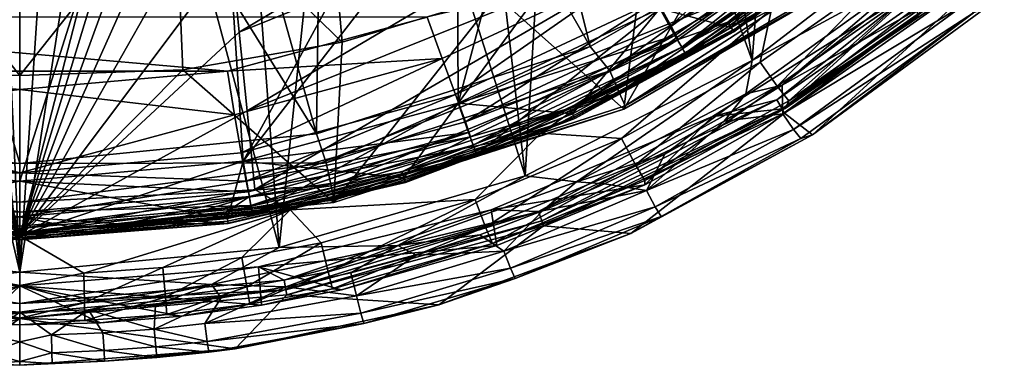
# Model space of a CAD drawing. Extents: x -194 to 194, y -705 to -8.
# Drawn here: x 0 to 97, y -705 to -671 of the extents above; entities that cross this region are included whole.
import ezdxf

# ---------------------------------------------------------------- set-up
doc = ezdxf.new("R2010")
doc.units = 0
doc.header["$MEASUREMENT"] = 0
for name, color, linetype in [('LAYER00001', 7, 'CONTINUOUS'), ('LAYER00004', 7, 'CONTINUOUS'), ('LAYER00005', 7, 'CONTINUOUS'), ('LAYER00006', 7, 'CONTINUOUS')]:
    doc.layers.add(name, color=color, linetype=linetype)

msp = doc.modelspace()

# ---------------------------------------------------------------- linework, layer by layer
at = {"layer": 'LAYER00001', "color": 7}
for points in [[(55.988, -673.521, 380), (42.397, -618.995, 380), (29.829, -627.864, 380)], [(42.397, -618.995, 380), (55.988, -673.521, 380), (80.485, -659.511, 380)], [(29.109, -682.084, 380), (29.829, -627.864, 380), (15.489, -633.43, 380)], [(29.829, -627.864, 380), (29.109, -682.084, 380), (55.988, -673.521, 380)], [(0, -684.986, 380), (-15.489, -633.43, 380), (-29.109, -682.084, 380)], [(-15.489, -633.43, 380), (0, -684.986, 380), (0, -635.36, 380)], [(0, -635.36, 380), (29.109, -682.084, 380), (15.489, -633.43, 380)], [(29.109, -682.084, 380), (0, -635.36, 380), (0, -684.986, 380)], [(31.625, -673.093, 279.82), (15.215, -657.211, 185.889), (30.053, -654.563, 185.9)], [(30.053, -654.563, 185.9), (46.816, -668.56, 279.829), (31.625, -673.093, 279.82)], [(59.262, -679.645, 371.985), (73.165, -655.491, 279.848), (85.162, -664.683, 372.016)], [(73.165, -655.491, 279.848), (59.262, -679.645, 371.985), (61.532, -662.159, 279.836)], [(-15.215, -657.211, 185.889), (0, -676.366, 278.051), (-16.004, -675.79, 279.812)], [(0, -676.366, 278.051), (-15.215, -657.211, 185.889), (0, -657.86, 184.719)], [(0, -676.366, 278.051), (15.215, -657.211, 185.889), (16.004, -675.79, 279.812)], [(15.215, -657.211, 185.889), (0, -676.366, 278.051), (0, -657.86, 184.719)], [(15.215, -657.211, 185.889), (31.625, -673.093, 279.82), (16.004, -675.79, 279.812)], [(57.89, -675.913, 379.342), (80.485, -659.511, 380), (55.988, -673.521, 380)], [(80.485, -659.511, 380), (57.89, -675.913, 379.342), (83.234, -661.172, 379.345)], [(58.832, -678.034, 377.576), (83.234, -661.172, 379.345), (57.89, -675.913, 379.342)], [(83.234, -661.172, 379.345), (58.832, -678.034, 377.576), (84.588, -663.056, 377.589)], [(59.262, -679.645, 371.985), (46.816, -668.56, 279.829), (61.532, -662.159, 279.836)], [(59.405, -679.324, 375.019), (84.588, -663.056, 377.589), (58.832, -678.034, 377.576)], [(84.588, -663.056, 377.589), (59.405, -679.324, 375.019), (85.41, -664.207, 375.042)], [(59.405, -679.324, 375.019), (85.162, -664.683, 372.016), (85.41, -664.207, 375.042)], [(85.162, -664.683, 372.016), (59.405, -679.324, 375.019), (59.262, -679.645, 371.985)], [(30.81, -688.802, 371.97), (46.816, -668.56, 279.829), (59.262, -679.645, 371.985)], [(46.816, -668.56, 279.829), (30.81, -688.802, 371.97), (31.625, -673.093, 279.82)], [(30.81, -688.802, 371.97), (16.004, -675.79, 279.812), (31.625, -673.093, 279.82)], [(30.075, -684.913, 379.34), (55.988, -673.521, 380), (29.109, -682.084, 380)], [(55.988, -673.521, 380), (30.075, -684.913, 379.34), (57.89, -675.913, 379.342)], [(-30.81, -688.802, 371.97), (-16.004, -675.79, 279.812), (0, -691.909, 371.967)], [(0, -691.909, 371.967), (-16.004, -675.79, 279.812), (0, -676.366, 278.051)], [(16.004, -675.79, 279.812), (0, -691.909, 371.967), (0, -676.366, 278.051)], [(16.004, -675.79, 279.812), (30.81, -688.802, 371.97), (0, -691.909, 371.967)], [(30.559, -687.187, 377.571), (57.89, -675.913, 379.342), (30.075, -684.913, 379.34)], [(57.89, -675.913, 379.342), (30.559, -687.187, 377.571), (58.832, -678.034, 377.576)], [(30.858, -688.564, 375.009), (58.832, -678.034, 377.576), (30.559, -687.187, 377.571)], [(58.832, -678.034, 377.576), (30.858, -688.564, 375.009), (59.405, -679.324, 375.019)], [(59.262, -679.645, 371.985), (30.858, -688.564, 375.009), (30.81, -688.802, 371.97)], [(30.858, -688.564, 375.009), (59.262, -679.645, 371.985), (59.405, -679.324, 375.019)], [(-29.109, -682.084, 380), (-30.075, -684.913, 379.34), (0, -684.986, 380)], [(0, -684.986, 380), (30.075, -684.913, 379.34), (29.109, -682.084, 380)], [(-30.559, -687.187, 377.571), (0, -688.782, 378.884), (-30.075, -684.913, 379.34)], [(0, -684.986, 380), (-30.075, -684.913, 379.34), (0, -688.782, 378.884)], [(0, -688.782, 378.884), (30.075, -684.913, 379.34), (0, -684.986, 380)], [(0, -688.782, 378.884), (30.559, -687.187, 377.571), (30.075, -684.913, 379.34)], [(0, -691.365, 375.886), (-30.559, -687.187, 377.571), (-30.858, -688.564, 375.009)], [(-30.559, -687.187, 377.571), (0, -691.365, 375.886), (0, -688.782, 378.884)], [(30.559, -687.187, 377.571), (0, -691.365, 375.886), (30.858, -688.564, 375.009)], [(30.559, -687.187, 377.571), (0, -688.782, 378.884), (0, -691.365, 375.886)], [(0, -691.909, 371.967), (-30.858, -688.564, 375.009), (-30.81, -688.802, 371.97)], [(0, -691.365, 375.886), (-30.858, -688.564, 375.009), (0, -691.909, 371.967)], [(0, -691.909, 371.967), (30.858, -688.564, 375.009), (0, -691.365, 375.886)], [(30.81, -688.802, 371.97), (30.858, -688.564, 375.009), (0, -691.909, 371.967)]]:
    msp.add_3dface(points, dxfattribs=at)
at = {"layer": 'LAYER00004', "color": 7}
for points in [[(-5.627, -573.223, 443.806), (0, -695.622, 426.164), (0, -451, 461.429)], [(8.234, -573.086, 443.82), (0, -451, 461.429), (0, -695.622, 426.164)], [(0, -692.07, 423.562), (-17.057, -626.085, 431.92), (0, -571.046, 439.457)], [(17.057, -626.085, 431.92), (0, -692.07, 423.562), (0, -571.046, 439.457)], [(0, -695.622, 426.164), (-5.627, -573.223, 443.806), (-6.549, -634.345, 434.993)], [(8.234, -573.086, 443.82), (0, -695.622, 426.164), (9.586, -634.193, 435.009)], [(71.883, -674.89, 428.459), (76.711, -611.02, 437.597), (63.424, -618.953, 436.689)], [(76.711, -611.02, 437.597), (71.883, -674.89, 428.459), (91.724, -659.675, 430.23)], [(53.316, -623.692, 436.157), (71.883, -674.89, 428.459), (63.424, -618.953, 436.689)], [(49.599, -686.18, 427.188), (53.316, -623.692, 436.157), (42.809, -627.653, 435.719)], [(71.883, -674.89, 428.459), (53.316, -623.692, 436.157), (49.599, -686.18, 427.188)], [(-17.057, -626.085, 431.92), (0, -692.07, 423.562), (-17.796, -633.74, 430.906)], [(0, -692.07, 423.562), (17.057, -626.085, 431.92), (17.796, -633.74, 430.906)], [(31.971, -630.76, 435.38), (49.599, -686.18, 427.188), (42.809, -627.653, 435.719)], [(25.446, -693.205, 426.421), (31.971, -630.76, 435.38), (20.862, -632.954, 435.142)], [(49.599, -686.18, 427.188), (31.971, -630.76, 435.38), (25.446, -693.205, 426.421)], [(0, -695.622, 426.164), (-14.528, -633.714, 435.061), (-25.446, -693.205, 426.421)], [(-17.796, -633.74, 430.906), (0, -692.07, 423.562), (-18.538, -641.4, 429.902)], [(-14.528, -633.714, 435.061), (0, -695.622, 426.164), (-6.549, -634.345, 434.993)], [(18.538, -641.4, 429.902), (0, -692.07, 423.562), (17.796, -633.74, 430.906)], [(9.586, -634.193, 435.009), (25.446, -693.205, 426.421), (20.862, -632.954, 435.142)], [(25.446, -693.205, 426.421), (9.586, -634.193, 435.009), (0, -695.622, 426.164)], [(-18.538, -641.4, 429.902), (0, -692.07, 423.562), (-19.284, -649.068, 428.909)], [(19.284, -649.068, 428.909), (0, -692.07, 423.562), (18.538, -641.4, 429.902)], [(63.003, -647.411, 428.988), (21.545, -672.114, 425.991), (20.787, -664.424, 426.953)], [(21.545, -672.114, 425.991), (63.003, -647.411, 428.988), (65.303, -654.513, 428.059)], [(-19.284, -649.068, 428.909), (0, -692.07, 423.562), (-20.033, -656.742, 427.926)], [(20.033, -656.742, 427.926), (0, -692.07, 423.562), (19.284, -649.068, 428.909)], [(65.303, -654.513, 428.059), (22.307, -679.812, 425.039), (21.545, -672.114, 425.991)], [(22.307, -679.812, 425.039), (65.303, -654.513, 428.059), (67.621, -661.623, 427.138)], [(-20.033, -656.742, 427.926), (0, -692.07, 423.562), (-20.787, -664.424, 426.953)], [(20.787, -664.424, 426.953), (0, -692.07, 423.562), (20.033, -656.742, 427.926)], [(71.883, -674.89, 428.459), (87.79, -666.27, 429.509), (91.724, -659.675, 430.23)], [(67.621, -661.623, 427.138), (23.075, -687.519, 424.097), (22.307, -679.812, 425.039)], [(23.075, -687.519, 424.097), (67.621, -661.623, 427.138), (69.957, -668.741, 426.223)], [(87.79, -666.27, 429.509), (74.82, -677.312, 428.221), (95.745, -661, 430.16)], [(74.82, -677.312, 428.221), (91.416, -667.997, 428.815), (95.745, -661, 430.16)], [(-20.787, -664.424, 426.953), (0, -692.07, 423.562), (-21.545, -672.114, 425.991)], [(0, -692.07, 423.562), (20.787, -664.424, 426.953), (21.545, -672.114, 425.991)], [(95.646, -663.807, 385), (74.819, -679.62, 385.392), (74.304, -678.754, 385)], [(74.304, -678.754, 385), (88.225, -667.642, 385), (95.646, -663.807, 385)], [(74.819, -679.62, 385.392), (95.646, -663.807, 385), (96.305, -664.593, 385.405)], [(74.819, -679.62, 385.392), (96.305, -664.593, 385.405), (96.607, -664.954, 386.402)], [(74.819, -679.62, 385.392), (96.607, -664.954, 386.402), (75.049, -680.05, 386.368)], [(96.607, -664.954, 386.402), (77.783, -682.168, 421.315), (75.049, -680.05, 386.368)], [(77.783, -682.168, 421.315), (96.607, -664.954, 386.402), (94.61, -669.84, 422.708)], [(87.79, -666.27, 429.509), (71.883, -674.89, 428.459), (71.241, -678.141, 428.121)], [(74.82, -677.312, 428.221), (87.79, -666.27, 429.509), (71.241, -678.141, 428.121)], [(85.375, -666.128, 425.677), (74.326, -677.419, 422.208), (72.644, -675.051, 424.634)], [(73.77, -669.865, 426.051), (85.375, -666.128, 425.677), (72.644, -675.051, 424.634)], [(74.326, -677.419, 422.208), (85.375, -666.128, 425.677), (87.303, -668.321, 423.3)], [(75.092, -679.585, 414.912), (88.225, -667.642, 385), (67.982, -680.362, 385)], [(88.225, -667.642, 385), (74.304, -678.754, 385), (67.982, -680.362, 385)], [(87.303, -668.321, 423.3), (75.459, -678.837, 418.876), (74.326, -677.419, 422.208)], [(91.416, -667.997, 428.815), (74.82, -677.312, 428.221), (74.872, -680.112, 427.401)], [(74.872, -680.112, 427.401), (92.696, -669.401, 427.292), (91.416, -667.997, 428.815)], [(88.225, -667.642, 385), (75.092, -679.585, 414.912), (88.066, -670.64, 416.059)], [(75.459, -678.837, 418.876), (87.303, -668.321, 423.3), (88.616, -669.619, 420.019)], [(51.117, -682.008, 424.672), (23.075, -687.519, 424.097), (69.957, -668.741, 426.223)], [(51.117, -682.008, 424.672), (69.957, -668.741, 426.223), (73.77, -669.865, 426.051)], [(92.696, -669.401, 427.292), (74.872, -680.112, 427.401), (75.937, -681.636, 425.875)], [(75.937, -681.636, 425.875), (93.589, -670.226, 425.177), (92.696, -669.401, 427.292)], [(73.77, -669.865, 426.051), (59.062, -682.55, 423.776), (51.117, -682.008, 424.672)], [(59.062, -682.55, 423.776), (73.77, -669.865, 426.051), (72.644, -675.051, 424.634)], [(88.066, -670.64, 416.059), (75.459, -678.837, 418.876), (88.616, -669.619, 420.019)], [(93.589, -670.226, 425.177), (75.937, -681.636, 425.875), (76.657, -682.542, 423.767)], [(77.783, -682.168, 421.315), (93.589, -670.226, 425.177), (76.657, -682.542, 423.767)], [(93.589, -670.226, 425.177), (77.783, -682.168, 421.315), (94.61, -669.84, 422.708)], [(75.459, -678.837, 418.876), (88.066, -670.64, 416.059), (75.092, -679.585, 414.912)], [(-21.545, -672.114, 425.991), (0, -692.07, 423.562), (-22.307, -679.812, 425.039)], [(0, -692.07, 423.562), (21.545, -672.114, 425.991), (22.307, -679.812, 425.039)], [(54.635, -686.772, 427.134), (71.883, -674.89, 428.459), (49.599, -686.18, 427.188)], [(71.883, -674.89, 428.459), (54.635, -686.772, 427.134), (71.241, -678.141, 428.121)], [(72.644, -675.051, 424.634), (60.416, -685.108, 421.297), (59.062, -682.55, 423.776)], [(60.416, -685.108, 421.297), (72.644, -675.051, 424.634), (74.326, -677.419, 422.208)], [(54.635, -686.772, 427.134), (63.315, -684.055, 427.444), (71.241, -678.141, 428.121)], [(74.326, -677.419, 422.208), (61.335, -686.635, 417.909), (60.416, -685.108, 421.297)], [(61.335, -686.635, 417.909), (74.326, -677.419, 422.208), (75.459, -678.837, 418.876)], [(69.135, -680.827, 427.815), (71.241, -678.141, 428.121), (63.315, -684.055, 427.444)], [(74.82, -677.312, 428.221), (71.241, -678.141, 428.121), (69.135, -680.827, 427.815)], [(69.135, -680.827, 427.815), (74.872, -680.112, 427.401), (74.82, -677.312, 428.221)], [(74.304, -678.754, 385), (51.238, -690.62, 385.379), (50.896, -689.692, 385)], [(50.896, -689.692, 385), (67.982, -680.362, 385), (74.304, -678.754, 385)], [(74.304, -678.754, 385), (74.819, -679.62, 385.392), (51.238, -690.62, 385.379)], [(75.092, -679.585, 414.912), (61.335, -686.635, 417.909), (75.459, -678.837, 418.876)], [(-22.307, -679.812, 425.039), (0, -692.07, 423.562), (-23.075, -687.519, 424.097)], [(0, -692.07, 423.562), (22.307, -679.812, 425.039), (23.075, -687.519, 424.097)], [(74.819, -679.62, 385.392), (51.405, -691.093, 386.332), (51.238, -690.62, 385.379)], [(74.819, -679.62, 385.392), (75.049, -680.05, 386.368), (51.405, -691.093, 386.332)], [(75.049, -680.05, 386.368), (59.972, -691.841, 420.256), (51.405, -691.093, 386.332)], [(59.972, -691.841, 420.256), (75.049, -680.05, 386.368), (77.783, -682.168, 421.315)], [(67.982, -680.362, 385), (61.333, -687.076, 413.939), (75.092, -679.585, 414.912)], [(61.335, -686.635, 417.909), (75.092, -679.585, 414.912), (61.333, -687.076, 413.939)], [(61.488, -687.626, 426.542), (75.937, -681.636, 425.875), (74.872, -680.112, 427.401)], [(69.135, -680.827, 427.815), (61.488, -687.626, 426.542), (74.872, -680.112, 427.401)], [(61.333, -687.076, 413.939), (67.982, -680.362, 385), (46.244, -689.54, 385)], [(67.982, -680.362, 385), (50.896, -689.692, 385), (46.244, -689.54, 385)], [(61.488, -687.626, 426.542), (69.135, -680.827, 427.815), (63.315, -684.055, 427.444)], [(23.075, -687.519, 424.097), (51.117, -682.008, 424.672), (26.521, -689.516, 423.842)], [(44.685, -688.498, 423.109), (26.521, -689.516, 423.842), (51.117, -682.008, 424.672)], [(44.685, -688.498, 423.109), (51.117, -682.008, 424.672), (59.062, -682.55, 423.776)], [(75.937, -681.636, 425.875), (61.488, -687.626, 426.542), (62.364, -689.224, 425.015)], [(62.364, -689.224, 425.015), (76.657, -682.542, 423.767), (75.937, -681.636, 425.875)], [(59.062, -682.55, 423.776), (45.687, -691.226, 420.584), (44.685, -688.498, 423.109)], [(45.687, -691.226, 420.584), (59.062, -682.55, 423.776), (60.416, -685.108, 421.297)], [(77.783, -682.168, 421.315), (62.945, -690.182, 422.912), (59.972, -691.841, 420.256)], [(76.657, -682.542, 423.767), (62.364, -689.224, 425.015), (62.945, -690.182, 422.912)], [(62.945, -690.182, 422.912), (77.783, -682.168, 421.315), (76.657, -682.542, 423.767)], [(63.315, -684.055, 427.444), (54.635, -686.772, 427.134), (57.371, -686.992, 427.109)], [(57.371, -686.992, 427.109), (61.488, -687.626, 426.542), (63.315, -684.055, 427.444)], [(60.416, -685.108, 421.297), (46.374, -692.841, 417.146), (45.687, -691.226, 420.584)], [(46.374, -692.841, 417.146), (60.416, -685.108, 421.297), (61.335, -686.635, 417.909)], [(37.087, -693.029, 426.431), (49.599, -686.18, 427.188), (25.446, -693.205, 426.421)], [(49.599, -686.18, 427.188), (37.087, -693.029, 426.431), (54.635, -686.772, 427.134)], [(37.087, -693.029, 426.431), (51.311, -689.63, 426.81), (54.635, -686.772, 427.134)], [(61.333, -687.076, 413.939), (46.374, -692.841, 417.146), (61.335, -686.635, 417.909)], [(57.371, -686.992, 427.109), (54.635, -686.772, 427.134), (51.311, -689.63, 426.81)], [(-23.075, -687.519, 424.097), (0, -692.07, 423.562), (-26.521, -689.516, 423.842)], [(0, -692.07, 423.562), (23.075, -687.519, 424.097), (26.521, -689.516, 423.842)], [(46.244, -689.54, 385), (46.814, -693.029, 413.169), (61.333, -687.076, 413.939)], [(46.374, -692.841, 417.146), (61.333, -687.076, 413.939), (46.814, -693.029, 413.169)], [(47.506, -693.581, 425.867), (62.364, -689.224, 425.015), (61.488, -687.626, 426.542)], [(61.488, -687.626, 426.542), (51.311, -689.63, 426.81), (47.506, -693.581, 425.867)], [(51.311, -689.63, 426.81), (61.488, -687.626, 426.542), (57.371, -686.992, 427.109)], [(26.521, -689.516, 423.842), (44.685, -688.498, 423.109), (29.569, -692.768, 422.635)], [(44.685, -688.498, 423.109), (30.25, -695.607, 420.085), (29.569, -692.768, 422.635)], [(30.25, -695.607, 420.085), (44.685, -688.498, 423.109), (45.687, -691.226, 420.584)], [(-14.043, -695.181, 422.372), (-26.521, -689.516, 423.842), (0, -692.07, 423.562)], [(26.521, -689.516, 423.842), (6.297, -695.723, 422.315), (0, -692.07, 423.562)], [(26.521, -689.516, 423.842), (14.043, -695.181, 422.372), (6.297, -695.723, 422.315)], [(14.043, -695.181, 422.372), (26.521, -689.516, 423.842), (21.8, -694.214, 422.477)], [(21.8, -694.214, 422.477), (26.521, -689.516, 423.842), (29.569, -692.768, 422.635)], [(46.814, -693.029, 413.169), (46.244, -689.54, 385), (23.439, -695.101, 385)], [(46.244, -689.54, 385), (25.951, -696.41, 385), (23.439, -695.101, 385)], [(25.951, -696.41, 385), (46.244, -689.54, 385), (50.896, -689.692, 385)], [(50.896, -689.692, 385), (26.115, -697.378, 385.37), (25.951, -696.41, 385)], [(50.896, -689.692, 385), (51.238, -690.62, 385.379), (26.115, -697.378, 385.37)], [(51.311, -689.63, 426.81), (37.087, -693.029, 426.431), (45.148, -691.964, 426.548)], [(45.148, -691.964, 426.548), (47.506, -693.581, 425.867), (51.311, -689.63, 426.81)], [(62.364, -689.224, 425.015), (47.506, -693.581, 425.867), (48.163, -695.246, 424.336)], [(48.163, -695.246, 424.336), (62.945, -690.182, 422.912), (62.364, -689.224, 425.015)], [(51.238, -690.62, 385.379), (26.21, -697.874, 386.303), (26.115, -697.378, 385.37)], [(51.238, -690.62, 385.379), (51.405, -691.093, 386.332), (26.21, -697.874, 386.303)], [(62.945, -690.182, 422.912), (48.163, -695.246, 424.336), (48.604, -696.243, 422.237)], [(48.604, -696.243, 422.237), (59.972, -691.841, 420.256), (62.945, -690.182, 422.912)], [(51.405, -691.093, 386.332), (41.113, -698.843, 419.515), (26.21, -697.874, 386.303)], [(45.687, -691.226, 420.584), (30.7, -697.283, 416.619), (30.25, -695.607, 420.085)], [(30.7, -697.283, 416.619), (45.687, -691.226, 420.584), (46.374, -692.841, 417.146)], [(41.113, -698.843, 419.515), (51.405, -691.093, 386.332), (59.972, -691.841, 420.256)], [(-14.043, -695.181, 422.372), (0, -692.07, 423.562), (-6.297, -695.723, 422.315)], [(0, -696.938, 421.602), (-6.297, -695.723, 422.315), (0, -692.07, 423.562)], [(6.297, -695.723, 422.315), (0, -696.938, 421.602), (0, -692.07, 423.562)], [(45.148, -691.964, 426.548), (37.087, -693.029, 426.431), (38.889, -693.987, 426.321)], [(38.889, -693.987, 426.321), (47.506, -693.581, 425.867), (45.148, -691.964, 426.548)], [(48.604, -696.243, 422.237), (41.113, -698.843, 419.515), (59.972, -691.841, 420.256)], [(-20.595, -697.963, 425.878), (0, -695.622, 426.164), (-25.446, -693.205, 426.421)], [(0, -695.622, 426.164), (18.806, -696.836, 426.011), (25.446, -693.205, 426.421)], [(37.087, -693.029, 426.431), (25.446, -693.205, 426.421), (18.806, -696.836, 426.011)], [(26.125, -697.09, 425.976), (37.087, -693.029, 426.431), (18.806, -696.836, 426.011)], [(29.569, -692.768, 422.635), (22.29, -697.085, 419.921), (21.8, -694.214, 422.477)], [(22.29, -697.085, 419.921), (29.569, -692.768, 422.635), (30.25, -695.607, 420.085)], [(46.814, -693.029, 413.169), (23.439, -695.101, 385), (31.562, -697.36, 412.629)], [(37.087, -693.029, 426.431), (26.125, -697.09, 425.976), (32.482, -695.714, 426.128)], [(46.374, -692.841, 417.146), (31.562, -697.36, 412.629), (30.7, -697.283, 416.619)], [(31.562, -697.36, 412.629), (46.374, -692.841, 417.146), (46.814, -693.029, 413.169)], [(38.889, -693.987, 426.321), (37.087, -693.029, 426.431), (32.482, -695.714, 426.128)], [(33.03, -697.944, 425.378), (48.163, -695.246, 424.336), (47.506, -693.581, 425.867)], [(47.506, -693.581, 425.867), (38.889, -693.987, 426.321), (33.03, -697.944, 425.378)], [(21.8, -694.214, 422.477), (14.299, -698.079, 419.814), (14.043, -695.181, 422.372)], [(14.299, -698.079, 419.814), (21.8, -694.214, 422.477), (22.29, -697.085, 419.921)], [(32.482, -695.714, 426.128), (33.03, -697.944, 425.378), (38.889, -693.987, 426.321)], [(-20.864, -695.493, 385), (0, -698.696, 385), (-25.951, -696.41, 385)], [(0, -698.696, 385), (-20.864, -695.493, 385), (0, -696.971, 385)], [(-20.864, -695.493, 385), (-7.938, -700.589, 412.263), (0, -696.971, 385)], [(23.725, -698.88, 412.452), (23.439, -695.101, 385), (0, -696.971, 385)], [(0, -698.696, 385), (23.439, -695.101, 385), (25.951, -696.41, 385)], [(23.439, -695.101, 385), (0, -698.696, 385), (0, -696.971, 385)], [(14.043, -695.181, 422.372), (6.362, -698.638, 419.756), (6.297, -695.723, 422.315)], [(6.362, -698.638, 419.756), (14.043, -695.181, 422.372), (14.299, -698.079, 419.814)], [(23.439, -695.101, 385), (23.725, -698.88, 412.452), (31.562, -697.36, 412.629)], [(48.163, -695.246, 424.336), (33.03, -697.944, 425.378), (33.466, -699.662, 423.843)], [(33.466, -699.662, 423.843), (48.604, -696.243, 422.237), (48.163, -695.246, 424.336)], [(-26.115, -697.378, 385.37), (-25.951, -696.41, 385), (0, -698.696, 385)], [(0, -695.622, 426.164), (-20.595, -697.963, 425.878), (0, -699.545, 425.705)], [(-6.297, -695.723, 422.315), (0, -696.938, 421.602), (-6.362, -698.638, 419.756)], [(0, -699.545, 425.705), (18.806, -696.836, 426.011), (0, -695.622, 426.164)], [(0, -696.938, 421.602), (6.297, -695.723, 422.315), (6.362, -698.638, 419.756)], [(25.951, -696.41, 385), (26.115, -697.378, 385.37), (0, -698.696, 385)], [(30.25, -695.607, 420.085), (22.592, -698.783, 416.449), (22.29, -697.085, 419.921)], [(22.592, -698.783, 416.449), (30.25, -695.607, 420.085), (30.7, -697.283, 416.619)], [(26.125, -697.09, 425.976), (33.03, -697.944, 425.378), (32.482, -695.714, 426.128)], [(48.604, -696.243, 422.237), (33.466, -699.662, 423.843), (33.766, -700.685, 421.748)], [(41.113, -698.843, 419.515), (48.604, -696.243, 422.237), (33.766, -700.685, 421.748)], [(-26.21, -697.874, 386.303), (-26.115, -697.378, 385.37), (0, -700.181, 386.291)], [(0, -700.181, 386.291), (-26.115, -697.378, 385.37), (0, -699.68, 385.368)], [(0, -699.68, 385.368), (-26.115, -697.378, 385.37), (0, -698.696, 385)], [(-3.962, -700.747, 412.246), (0, -696.971, 385), (-7.938, -700.589, 412.263)], [(0, -700.142, 417.446), (-6.362, -698.638, 419.756), (0, -696.938, 421.602)], [(0, -696.971, 385), (-3.962, -700.747, 412.246), (0, -700.799, 412.24)], [(6.756, -699.343, 425.727), (18.806, -696.836, 426.011), (0, -699.545, 425.705)], [(6.362, -698.638, 419.756), (0, -700.142, 417.446), (0, -696.938, 421.602)], [(15.845, -699.953, 412.332), (0, -696.971, 385), (7.932, -700.589, 412.263)], [(7.932, -700.589, 412.263), (0, -696.971, 385), (0, -700.799, 412.24)], [(0, -696.971, 385), (15.845, -699.953, 412.332), (23.725, -698.88, 412.452)], [(0, -698.696, 385), (26.115, -697.378, 385.37), (0, -699.68, 385.368)], [(0, -699.68, 385.368), (26.115, -697.378, 385.37), (0, -700.181, 386.291)], [(26.115, -697.378, 385.37), (26.21, -697.874, 386.303), (0, -700.181, 386.291)], [(13.322, -698.882, 425.778), (18.806, -696.836, 426.011), (6.756, -699.343, 425.727)], [(18.806, -696.836, 426.011), (13.322, -698.882, 425.778), (19.758, -698.139, 425.86)], [(22.29, -697.085, 419.921), (14.438, -699.795, 416.339), (14.299, -698.079, 419.814)], [(14.438, -699.795, 416.339), (22.29, -697.085, 419.921), (22.592, -698.783, 416.449)], [(26.125, -697.09, 425.976), (18.165, -700.684, 425.075), (33.03, -697.944, 425.378)], [(18.165, -700.684, 425.075), (26.125, -697.09, 425.976), (19.758, -698.139, 425.86)], [(26.125, -697.09, 425.976), (18.806, -696.836, 426.011), (19.758, -698.139, 425.86)], [(30.7, -697.283, 416.619), (23.725, -698.88, 412.452), (22.592, -698.783, 416.449)], [(23.725, -698.88, 412.452), (30.7, -697.283, 416.619), (31.562, -697.36, 412.629)], [(-12.755, -704.217, 418.965), (-26.21, -697.874, 386.303), (0, -700.181, 386.291)], [(-8.17, -701.575, 424.977), (0, -699.545, 425.705), (-20.595, -697.963, 425.878)], [(21.143, -703.157, 419.074), (0, -700.181, 386.291), (26.21, -697.874, 386.303)], [(14.299, -698.079, 419.814), (6.38, -700.367, 416.278), (6.362, -698.638, 419.756)], [(6.38, -700.367, 416.278), (14.299, -698.079, 419.814), (14.438, -699.795, 416.339)], [(19.758, -698.139, 425.86), (13.18, -701.219, 425.016), (18.165, -700.684, 425.075)], [(13.18, -701.219, 425.016), (19.758, -698.139, 425.86), (13.322, -698.882, 425.778)], [(18.165, -700.684, 425.075), (33.466, -699.662, 423.843), (33.03, -697.944, 425.378)], [(26.21, -697.874, 386.303), (41.113, -698.843, 419.515), (21.143, -703.157, 419.074)], [(-6.362, -698.638, 419.756), (0, -700.142, 417.446), (-6.38, -700.367, 416.278)], [(0, -700.142, 417.446), (6.362, -698.638, 419.756), (6.38, -700.367, 416.278)], [(3.12, -701.779, 424.955), (6.756, -699.343, 425.727), (0, -699.545, 425.705)], [(6.756, -699.343, 425.727), (3.12, -701.779, 424.955), (8.17, -701.575, 424.977)], [(6.756, -699.343, 425.727), (13.18, -701.219, 425.016), (13.322, -698.882, 425.778)], [(13.18, -701.219, 425.016), (6.756, -699.343, 425.727), (8.17, -701.575, 424.977)], [(22.592, -698.783, 416.449), (15.845, -699.953, 412.332), (14.438, -699.795, 416.339)], [(15.845, -699.953, 412.332), (22.592, -698.783, 416.449), (23.725, -698.88, 412.452)], [(33.766, -700.685, 421.748), (21.143, -703.157, 419.074), (41.113, -698.843, 419.515)], [(0, -700.181, 386.291), (-6.455, -704.607, 418.927), (-12.755, -704.217, 418.965)], [(0, -699.545, 425.705), (-8.17, -701.575, 424.977), (-3.12, -701.779, 424.955)], [(-6.455, -704.607, 418.927), (0, -700.181, 386.291), (0, -704.766, 418.914)], [(0, -700.799, 412.24), (-6.38, -700.367, 416.278), (0, -700.142, 417.446)], [(-6.38, -700.367, 416.278), (0, -700.799, 412.24), (-3.962, -700.747, 412.246)], [(0, -699.545, 425.705), (-3.12, -701.779, 424.955), (0.009, -702.469, 424.537)], [(0.009, -702.469, 424.537), (3.12, -701.779, 424.955), (0, -699.545, 425.705)], [(0, -700.142, 417.446), (6.38, -700.367, 416.278), (0, -700.799, 412.24)], [(0, -700.181, 386.291), (21.143, -703.157, 419.074), (0, -704.766, 418.914)], [(0, -700.799, 412.24), (6.38, -700.367, 416.278), (7.932, -700.589, 412.263)], [(14.438, -699.795, 416.339), (7.932, -700.589, 412.263), (6.38, -700.367, 416.278)], [(7.932, -700.589, 412.263), (14.438, -699.795, 416.339), (15.845, -699.953, 412.332)], [(33.466, -699.662, 423.843), (18.165, -700.684, 425.075), (18.405, -702.43, 423.538)], [(18.405, -702.43, 423.538), (33.766, -700.685, 421.748), (33.466, -699.662, 423.843)], [(8.17, -701.575, 424.977), (13.354, -702.97, 423.48), (13.18, -701.219, 425.016)], [(13.18, -701.219, 425.016), (18.405, -702.43, 423.538), (18.165, -700.684, 425.075)], [(18.405, -702.43, 423.538), (13.18, -701.219, 425.016), (13.354, -702.97, 423.48)], [(33.766, -700.685, 421.748), (18.405, -702.43, 423.538), (18.564, -703.465, 421.448)], [(21.143, -703.157, 419.074), (33.766, -700.685, 421.748), (18.564, -703.465, 421.448)], [(-3.16, -703.535, 423.419), (0.009, -702.469, 424.537), (-3.12, -701.779, 424.955)], [(0.009, -702.469, 424.537), (3.16, -703.535, 423.419), (3.12, -701.779, 424.955)], [(3.12, -701.779, 424.955), (8.271, -703.329, 423.442), (8.17, -701.575, 424.977)], [(8.271, -703.329, 423.442), (3.12, -701.779, 424.955), (3.16, -703.535, 423.419)], [(13.354, -702.97, 423.48), (8.17, -701.575, 424.977), (8.271, -703.329, 423.442)], [(0.009, -702.469, 424.537), (-3.16, -703.535, 423.419), (0.012, -704.385, 422.039)], [(8.332, -704.368, 421.353), (0, -704.766, 418.914), (21.143, -703.157, 419.074)], [(0.012, -704.385, 422.039), (3.16, -703.535, 423.419), (0.009, -702.469, 424.537)], [(8.271, -703.329, 423.442), (13.463, -704.007, 421.391), (13.354, -702.97, 423.48)], [(21.143, -703.157, 419.074), (13.463, -704.007, 421.391), (8.332, -704.368, 421.353)], [(13.354, -702.97, 423.48), (18.564, -703.465, 421.448), (18.405, -702.43, 423.538)], [(18.564, -703.465, 421.448), (13.354, -702.97, 423.48), (13.463, -704.007, 421.391)], [(13.463, -704.007, 421.391), (21.143, -703.157, 419.074), (18.564, -703.465, 421.448)], [(0.012, -704.385, 422.039), (-3.16, -703.535, 423.419), (-3.183, -704.575, 421.332)], [(3.16, -703.535, 423.419), (0.012, -704.385, 422.039), (3.183, -704.575, 421.332)], [(3.16, -703.535, 423.419), (8.332, -704.368, 421.353), (8.271, -703.329, 423.442)], [(8.332, -704.368, 421.353), (3.16, -703.535, 423.419), (3.183, -704.575, 421.332)], [(13.463, -704.007, 421.391), (8.271, -703.329, 423.442), (8.332, -704.368, 421.353)], [(-3.183, -704.575, 421.332), (-6.455, -704.607, 418.927), (0, -704.766, 418.914)], [(0.012, -704.385, 422.039), (-3.183, -704.575, 421.332), (0, -704.766, 418.914)], [(0, -704.766, 418.914), (8.332, -704.368, 421.353), (3.183, -704.575, 421.332)], [(0, -704.766, 418.914), (3.183, -704.575, 421.332), (0.012, -704.385, 422.039)]]:
    msp.add_3dface(points, dxfattribs=at)
at = {"layer": 'LAYER00005', "color": 7}
for points in [[(0, -631.743, 388), (-21.937, -684.769, 388), (-18.311, -628.885, 388)], [(18.311, -628.885, 388), (0, -686.708, 388), (0, -631.743, 388)], [(0, -686.708, 388), (18.311, -628.885, 388), (21.937, -684.769, 388)], [(18.311, -628.885, 388), (39.879, -651.784, 388), (21.937, -684.769, 388)], [(-21.937, -684.769, 388), (0, -631.743, 388), (0, -686.708, 388)], [(42.932, -657.642, 388), (21.937, -684.769, 388), (39.879, -651.784, 388)], [(63.897, -671.472, 412.064), (80.383, -656.517, 415.308), (62.513, -669.015, 415.421)], [(63.897, -671.472, 412.064), (83.098, -659.78, 407.7), (80.383, -656.517, 415.308)], [(42.932, -657.642, 388), (43.036, -679.068, 388), (21.937, -684.769, 388)], [(43.036, -679.068, 388), (42.932, -657.642, 388), (47.53, -662.172, 388)], [(80.811, -657.081, 393.2), (69.79, -671.645, 393.2), (62.82, -669.78, 393.2)], [(69.79, -671.645, 393.2), (80.811, -657.081, 393.2), (84.105, -661.093, 393.2)], [(83.098, -659.78, 407.7), (63.897, -671.472, 412.064), (64.591, -672.821, 407.824)], [(69.471, -671.139, 400.787), (83.098, -659.78, 407.7), (64.591, -672.821, 407.824)], [(69.471, -671.139, 400.787), (84.424, -661.47, 393.776), (83.098, -659.78, 407.7)], [(84.424, -661.47, 393.776), (69.471, -671.139, 400.787), (70.055, -672.062, 393.777)], [(69.996, -671.96, 393.375), (69.79, -671.645, 393.2), (84.105, -661.093, 393.2)], [(84.281, -661.3, 393.28), (69.996, -671.96, 393.375), (84.105, -661.093, 393.2)], [(84.4, -661.441, 393.495), (69.996, -671.96, 393.375), (84.281, -661.3, 393.28)], [(84.424, -661.47, 393.776), (69.996, -671.96, 393.375), (84.4, -661.441, 393.495)], [(70.055, -672.062, 393.777), (69.996, -671.96, 393.375), (84.424, -661.47, 393.776)], [(53.285, -665.096, 388), (43.036, -679.068, 388), (47.53, -662.172, 388)], [(53.285, -665.096, 388), (62.82, -669.78, 388), (43.036, -679.068, 388)], [(60.604, -665.768, 417.622), (39.99, -670.64, 418.475), (41.467, -674.684, 417.71)], [(60.604, -665.768, 417.622), (41.467, -674.684, 417.71), (42.757, -678.225, 415.515)], [(62.513, -669.015, 415.421), (60.604, -665.768, 417.622), (42.757, -678.225, 415.515)], [(62.513, -669.015, 415.421), (42.757, -678.225, 415.515), (43.728, -680.903, 412.163)], [(63.897, -671.472, 412.064), (62.513, -669.015, 415.421), (43.728, -680.903, 412.163)], [(43.036, -679.068, 388), (62.82, -669.78, 388), (62.82, -669.78, 393.2)], [(43.036, -679.068, 388), (62.82, -669.78, 393.2), (43.036, -679.068, 393.2)], [(62.82, -669.78, 393.2), (54.25, -680.109, 393.2), (43.036, -679.068, 393.2)], [(54.25, -680.109, 393.2), (62.82, -669.78, 393.2), (69.79, -671.645, 393.2)], [(-39.99, -670.64, 418.475), (20.382, -675.921, 418.531), (39.99, -670.64, 418.475)], [(20.382, -675.921, 418.531), (-39.99, -670.64, 418.475), (-20.382, -675.921, 418.531)], [(41.467, -674.684, 417.71), (39.99, -670.64, 418.475), (20.382, -675.921, 418.531)], [(70.055, -672.062, 393.777), (69.471, -671.139, 400.787), (53.977, -679.557, 400.831)], [(69.471, -671.139, 400.787), (64.591, -672.821, 407.824), (53.977, -679.557, 400.831)], [(64.591, -672.821, 407.824), (63.897, -671.472, 412.064), (43.728, -680.903, 412.163)], [(70.055, -672.062, 393.777), (53.977, -679.557, 400.831), (54.456, -680.558, 393.778)], [(54.406, -680.45, 393.375), (54.25, -680.109, 393.2), (69.79, -671.645, 393.2)], [(54.406, -680.45, 393.375), (69.79, -671.645, 393.2), (69.996, -671.96, 393.375)], [(54.456, -680.558, 393.778), (54.406, -680.45, 393.375), (69.996, -671.96, 393.375)], [(54.456, -680.558, 393.778), (69.996, -671.96, 393.375), (70.055, -672.062, 393.777)], [(64.591, -672.821, 407.824), (43.728, -680.903, 412.163), (44.247, -682.356, 407.926)], [(53.977, -679.557, 400.831), (64.591, -672.821, 407.824), (44.247, -682.356, 407.926)], [(41.467, -674.684, 417.71), (20.382, -675.921, 418.531), (21.09, -680.211, 417.771)], [(41.467, -674.684, 417.71), (21.09, -680.211, 417.771), (21.719, -683.931, 415.58)], [(42.757, -678.225, 415.515), (41.467, -674.684, 417.71), (21.719, -683.931, 415.58)], [(-20.382, -675.921, 418.531), (-21.09, -680.211, 417.771), (0, -677.717, 418.551)], [(20.382, -675.921, 418.531), (-20.382, -675.921, 418.531), (0, -677.717, 418.551)], [(21.09, -680.211, 417.771), (20.382, -675.921, 418.531), (0, -677.717, 418.551)], [(0, -677.717, 418.551), (-21.09, -680.211, 417.771), (0, -685.914, 415.605)], [(21.09, -680.211, 417.771), (0, -677.717, 418.551), (0, -685.914, 415.605)], [(42.757, -678.225, 415.515), (21.719, -683.931, 415.58), (22.234, -686.713, 412.231)], [(21.937, -684.769, 388), (43.036, -679.068, 388), (43.036, -679.068, 393.2)], [(21.937, -684.769, 388), (43.036, -679.068, 393.2), (21.937, -684.769, 393.2)], [(37.704, -686.384, 393.2), (21.937, -684.769, 393.2), (43.036, -679.068, 393.2)], [(43.728, -680.903, 412.163), (42.757, -678.225, 415.515), (22.234, -686.713, 412.231)], [(43.036, -679.068, 393.2), (54.25, -680.109, 393.2), (37.704, -686.384, 393.2)], [(54.456, -680.558, 393.778), (53.977, -679.557, 400.831), (37.505, -685.787, 400.866)], [(53.977, -679.557, 400.831), (44.247, -682.356, 407.926), (37.505, -685.787, 400.866)], [(37.809, -686.746, 393.375), (37.704, -686.384, 393.2), (54.25, -680.109, 393.2)], [(37.809, -686.746, 393.375), (54.25, -680.109, 393.2), (54.406, -680.45, 393.375)], [(0, -685.914, 415.605), (-21.09, -680.211, 417.771), (-21.719, -683.93, 415.58)], [(0, -685.914, 415.605), (21.719, -683.931, 415.58), (21.09, -680.211, 417.771)], [(44.247, -682.356, 407.926), (43.728, -680.903, 412.163), (22.234, -686.713, 412.231)], [(54.456, -680.558, 393.778), (37.505, -685.787, 400.866), (37.847, -686.857, 393.779)], [(37.847, -686.857, 393.779), (37.809, -686.746, 393.375), (54.406, -680.45, 393.375)], [(37.847, -686.857, 393.779), (54.406, -680.45, 393.375), (54.456, -680.558, 393.778)], [(44.247, -682.356, 407.926), (22.234, -686.713, 412.231), (22.553, -688.207, 407.995)], [(37.505, -685.787, 400.866), (44.247, -682.356, 407.926), (22.553, -688.207, 407.995)], [(0, -685.914, 415.605), (-21.719, -683.93, 415.58), (-22.235, -686.712, 412.231)], [(0, -685.914, 415.605), (22.234, -686.713, 412.231), (21.719, -683.931, 415.58)], [(0, -686.708, 393.2), (-20.373, -690.368, 393.2), (-21.937, -684.769, 393.2)], [(-21.937, -684.769, 388), (0, -686.708, 388), (0, -686.708, 393.2)], [(-21.937, -684.769, 388), (0, -686.708, 393.2), (-21.937, -684.769, 393.2)], [(0, -686.708, 388), (21.937, -684.769, 388), (21.937, -684.769, 393.2)], [(0, -686.708, 388), (21.937, -684.769, 393.2), (0, -686.708, 393.2)], [(20.373, -690.368, 393.2), (0, -686.708, 393.2), (21.937, -684.769, 393.2)], [(21.937, -684.769, 393.2), (37.704, -686.384, 393.2), (20.373, -690.368, 393.2)], [(-22.235, -686.712, 412.231), (0, -690.197, 408.021), (0, -685.914, 415.605)], [(0, -690.197, 408.021), (22.234, -686.713, 412.231), (0, -685.914, 415.605)], [(37.847, -686.857, 393.779), (37.505, -685.787, 400.866), (20.28, -689.737, 400.89)], [(37.505, -685.787, 400.866), (22.553, -688.207, 407.995), (20.28, -689.737, 400.89)], [(-22.235, -686.712, 412.231), (-22.553, -688.207, 407.995), (0, -690.197, 408.021)], [(-20.373, -690.368, 393.2), (0, -686.708, 393.2), (0, -691.975, 393.2)], [(0, -686.708, 393.2), (20.373, -690.368, 393.2), (0, -691.975, 393.2)], [(22.553, -688.207, 407.995), (22.234, -686.713, 412.231), (0, -690.197, 408.021)], [(37.847, -686.857, 393.779), (20.28, -689.737, 400.89), (20.45, -690.856, 393.779)], [(37.809, -686.746, 393.375), (20.373, -690.368, 393.2), (37.704, -686.384, 393.2)], [(37.809, -686.746, 393.375), (20.415, -690.637, 393.281), (20.373, -690.368, 393.2)], [(37.809, -686.746, 393.375), (20.444, -690.82, 393.497), (20.415, -690.637, 393.281)], [(37.809, -686.746, 393.375), (20.45, -690.856, 393.779), (20.444, -690.82, 393.497)], [(20.45, -690.856, 393.779), (37.809, -686.746, 393.375), (37.847, -686.857, 393.779)], [(-22.553, -688.207, 407.995), (-10.185, -690.932, 400.897), (0, -690.197, 408.021)], [(10.185, -690.932, 400.897), (22.553, -688.207, 407.995), (0, -690.197, 408.021)], [(15.247, -690.433, 400.894), (22.553, -688.207, 407.995), (10.185, -690.932, 400.897)], [(20.28, -689.737, 400.89), (22.553, -688.207, 407.995), (15.247, -690.433, 400.894)], [(20.45, -690.856, 393.779), (20.28, -689.737, 400.89), (15.247, -690.433, 400.894)], [(-20.444, -690.82, 393.497), (-20.415, -690.637, 393.281), (0, -692.432, 393.497)], [(-20.415, -690.637, 393.281), (-20.373, -690.368, 393.2), (0, -692.248, 393.281)], [(0, -692.432, 393.497), (-20.415, -690.637, 393.281), (0, -692.248, 393.281)], [(0, -692.248, 393.281), (-20.373, -690.368, 393.2), (0, -691.975, 393.2)], [(0, -690.197, 408.021), (-10.185, -690.932, 400.897), (-5.101, -691.233, 400.899)], [(0, -690.197, 408.021), (-5.101, -691.233, 400.899), (0, -692.469, 393.779)], [(0, -692.469, 393.779), (5.101, -691.233, 400.899), (0, -690.197, 408.021)], [(0, -690.197, 408.021), (5.101, -691.233, 400.899), (10.185, -690.932, 400.897)], [(0, -692.248, 393.281), (0, -691.975, 393.2), (20.373, -690.368, 393.2)], [(0, -692.248, 393.281), (20.373, -690.368, 393.2), (20.415, -690.637, 393.281)], [(0, -692.432, 393.497), (0, -692.248, 393.281), (20.415, -690.637, 393.281)], [(0, -692.432, 393.497), (20.415, -690.637, 393.281), (20.444, -690.82, 393.497)], [(20.45, -690.856, 393.779), (15.247, -690.433, 400.894), (10.185, -690.932, 400.897)], [(-20.45, -690.856, 393.779), (-20.444, -690.82, 393.497), (0, -692.469, 393.779)], [(-10.185, -690.932, 400.897), (-20.45, -690.856, 393.779), (0, -692.469, 393.779)], [(0, -692.469, 393.779), (-20.444, -690.82, 393.497), (0, -692.432, 393.497)], [(0, -692.469, 393.779), (-5.101, -691.233, 400.899), (-10.185, -690.932, 400.897)], [(0, -692.469, 393.779), (0, -692.432, 393.497), (20.444, -690.82, 393.497)], [(0, -692.469, 393.779), (20.444, -690.82, 393.497), (20.45, -690.856, 393.779)], [(20.45, -690.856, 393.779), (10.185, -690.932, 400.897), (0, -692.469, 393.779)], [(0, -692.469, 393.779), (10.185, -690.932, 400.897), (5.101, -691.233, 400.899)]]:
    msp.add_3dface(points, dxfattribs=at)
at = {"layer": 'LAYER00006', "color": 7}
for points in [[(62.82, -669.78, 388), (82.703, -659.441, 388), (64.291, -672.438, 388)], [(64.974, -673.588, 388.526), (64.291, -672.438, 388), (82.703, -659.441, 388)], [(64.974, -673.588, 388.526), (82.703, -659.441, 388), (83.575, -660.473, 388.526)], [(64.974, -673.588, 388.526), (83.575, -660.473, 388.526), (83.988, -660.963, 389.826)], [(84.179, -661.189, 393.2), (62.82, -669.78, 393.2), (65.438, -674.418, 393.2)], [(65.289, -674.162, 389.826), (64.974, -673.588, 388.526), (83.988, -660.963, 389.826)], [(84.179, -661.189, 393.2), (65.289, -674.162, 389.826), (83.988, -660.963, 389.826)], [(84.179, -661.189, 393.2), (65.438, -674.418, 393.2), (65.289, -674.162, 389.826)], [(62.82, -669.78, 388), (43.036, -679.068, 388), (43.036, -679.068, 393.2)], [(62.82, -669.78, 388), (43.036, -679.068, 393.2), (62.82, -669.78, 393.2)], [(44.829, -684.092, 393.2), (62.82, -669.78, 393.2), (43.036, -679.068, 393.2)], [(64.291, -672.438, 388), (43.036, -679.068, 388), (62.82, -669.78, 388)], [(62.82, -669.78, 393.2), (44.829, -684.092, 393.2), (65.438, -674.418, 393.2)], [(43.036, -679.068, 388), (64.291, -672.438, 388), (44.043, -681.944, 388)], [(44.5, -683.192, 388.526), (44.043, -681.944, 388), (64.291, -672.438, 388)], [(44.5, -683.192, 388.526), (64.291, -672.438, 388), (64.974, -673.588, 388.526)], [(44.727, -683.815, 389.826), (44.5, -683.192, 388.526), (64.974, -673.588, 388.526)], [(44.727, -683.815, 389.826), (64.974, -673.588, 388.526), (65.289, -674.162, 389.826)], [(65.438, -674.418, 393.2), (44.727, -683.815, 389.826), (65.289, -674.162, 389.826)], [(65.438, -674.418, 393.2), (44.829, -684.092, 393.2), (44.727, -683.815, 389.826)], [(43.036, -679.068, 388), (21.937, -684.769, 388), (21.937, -684.769, 393.2)], [(43.036, -679.068, 388), (21.937, -684.769, 393.2), (43.036, -679.068, 393.2)], [(22.851, -690.031, 393.2), (43.036, -679.068, 393.2), (21.937, -684.769, 393.2)], [(44.043, -681.944, 388), (21.937, -684.769, 388), (43.036, -679.068, 388)], [(43.036, -679.068, 393.2), (22.851, -690.031, 393.2), (44.829, -684.092, 393.2)], [(21.937, -684.769, 388), (44.043, -681.944, 388), (22.45, -687.778, 388)], [(22.67, -689.098, 388.526), (22.45, -687.778, 388), (44.043, -681.944, 388)], [(22.67, -689.098, 388.526), (44.043, -681.944, 388), (44.5, -683.192, 388.526)], [(22.799, -689.74, 389.826), (22.67, -689.098, 388.526), (44.5, -683.192, 388.526)], [(22.799, -689.74, 389.826), (44.5, -683.192, 388.526), (44.727, -683.815, 389.826)], [(44.829, -684.092, 393.2), (22.799, -689.74, 389.826), (44.727, -683.815, 389.826)], [(-22.851, -690.031, 393.2), (0, -686.708, 393.2), (-21.937, -684.769, 393.2)], [(-21.937, -684.769, 388), (0, -689.763, 388), (-22.45, -687.778, 388)], [(0, -689.763, 388), (-21.937, -684.769, 388), (0, -686.708, 388)], [(0, -686.708, 388), (-21.937, -684.769, 388), (0, -686.708, 393.2)], [(0, -686.708, 393.2), (-21.937, -684.769, 388), (-21.937, -684.769, 393.2)], [(21.937, -684.769, 388), (0, -686.708, 388), (0, -686.708, 393.2)], [(21.937, -684.769, 388), (0, -686.708, 393.2), (21.937, -684.769, 393.2)], [(0, -692.051, 393.2), (21.937, -684.769, 393.2), (0, -686.708, 393.2)], [(21.937, -684.769, 393.2), (0, -692.051, 393.2), (22.851, -690.031, 393.2)], [(22.45, -687.778, 388), (0, -686.708, 388), (21.937, -684.769, 388)], [(44.829, -684.092, 393.2), (22.851, -690.031, 393.2), (22.799, -689.74, 389.826)], [(0, -686.708, 393.2), (-22.851, -690.031, 393.2), (0, -692.051, 393.2)], [(0, -686.708, 388), (22.45, -687.778, 388), (0, -689.763, 388)], [(-22.67, -689.098, 388.526), (-22.45, -687.778, 388), (0, -689.763, 388)], [(22.67, -689.098, 388.526), (0, -689.763, 388), (22.45, -687.778, 388)], [(-22.799, -689.74, 389.826), (0, -691.756, 389.826), (-22.851, -690.031, 393.2)], [(-22.799, -689.74, 389.826), (-22.67, -689.098, 388.526), (0, -691.756, 389.826)], [(-22.67, -689.098, 388.526), (0, -689.763, 388), (0, -691.114, 388.526)], [(-22.67, -689.098, 388.526), (0, -691.114, 388.526), (0, -691.756, 389.826)], [(0, -691.756, 389.826), (22.67, -689.098, 388.526), (22.799, -689.74, 389.826)], [(0, -689.763, 388), (22.67, -689.098, 388.526), (0, -691.114, 388.526)], [(0, -691.114, 388.526), (22.67, -689.098, 388.526), (0, -691.756, 389.826)], [(22.851, -690.031, 393.2), (0, -691.756, 389.826), (22.799, -689.74, 389.826)], [(-22.851, -690.031, 393.2), (0, -691.756, 389.826), (0, -692.051, 393.2)], [(22.851, -690.031, 393.2), (0, -692.051, 393.2), (0, -691.756, 389.826)]]:
    msp.add_3dface(points, dxfattribs=at)

doc.saveas('drawing.dxf')
